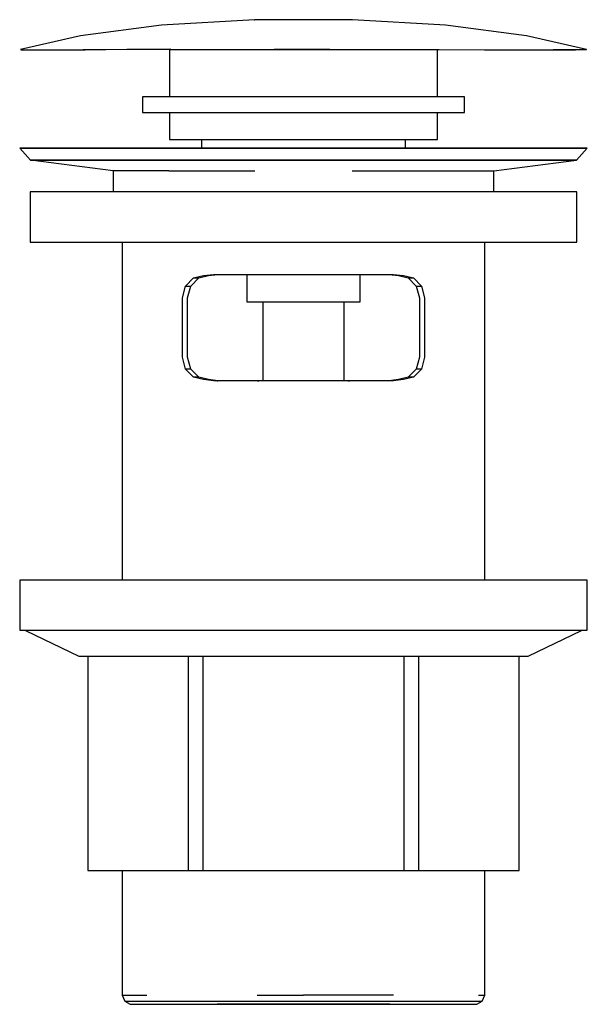
# Model space of a CAD drawing. Extents: x -32 to 32, y -56 to 56.
import ezdxf

# ---------------------------------------------------------------- set-up
doc = ezdxf.new("R2010")
doc.units = 0
doc.header["$MEASUREMENT"] = 0

msp = doc.modelspace()

# ---------------------------------------------------------------- linework, layer by layer
at = {"linetype": 'Continuous'}
for p, q in [((-16.028675, 54.871977), (-25.144302, 53.696083)), ((-5.513688, 55.5), (-16.028675, 54.871977)), ((-5.513688, 55.5), (-5.473648, 55.498336)), ((5.513708, 55.5), (-5.473648, 55.498336)), ((16.028675, 54.871977), (5.513708, 55.5)), ((25.144292, 53.696083), (16.028675, 54.871977)), ((-25.144302, 53.696083), (-31.92111, 52.129373)), ((31.92111, 52.129363), (25.144292, 53.696083)), ((-15.038495, 52.170261), (-24.840452, 52.1032)), ((-24.628022, 52.1032), (-19.909424, 52.191312)), ((-19.909424, 52.191312), (-14.947025, 52.165419)), ((-31.92111, 52.129373), (-31.82596, 52.119739)), ((-31.82596, 52.119739), (-30.53875, 52.1032)), ((-30.53875, 52.1032), (-28.135141, 52.1032)), ((-28.135141, 52.1032), (-24.628022, 52.1032)), ((-15.111105, 52.11933), (-15.111105, 46.806291)), ((-14.567105, 52.11933), (-15.111105, 52.11933)), ((-14.947025, 52.165419), (-9.144727, 52.144965)), ((-13.116446, 52.11933), (-14.567105, 52.11933)), ((-10.698667, 52.11933), (-13.116446, 52.11933)), ((-7.495108, 52.11933), (-10.698667, 52.11933)), ((-9.144727, 52.144965), (-2.968189, 52.15687)), ((-3.868439, 52.11933), (-7.495108, 52.11933)), ((0, 52.11933), (-3.868439, 52.11933)), ((2.968189, 52.15687), (-3.320089, 52.144965)), ((-2.968189, 52.15687), (3.320099, 52.144965)), ((3.868439, 52.11933), (0, 52.11933)), ((3.320099, 52.144965), (9.435037, 52.155575)), ((7.495108, 52.11933), (3.868439, 52.11933)), ((10.698667, 52.11933), (7.495108, 52.11933)), ((9.435037, 52.155575), (15.293055, 52.123514)), ((13.116446, 52.11933), (10.698667, 52.11933)), ((14.567105, 52.11933), (13.116446, 52.11933)), ((15.111105, 52.11933), (14.567105, 52.11933)), ((15.111105, 46.805773), (15.111105, 52.11933)), ((15.293055, 52.123514), (20.409454, 52.104764)), ((20.409454, 52.104764), (24.851312, 52.1032)), ((24.851312, 52.1032), (28.272341, 52.1032)), ((30.53872, 52.1032), (28.135131, 52.1032)), ((28.272341, 52.1032), (30.66665, 52.119739)), ((31.82596, 52.119739), (30.53872, 52.1032)), ((30.66665, 52.119739), (31.92111, 52.129363)), ((31.92111, 52.129363), (31.82596, 52.119739)), ((-18.162154, 46.806291), (-18.162154, 45.035211)), ((-17.508315, 46.806291), (-18.162154, 46.806291)), ((-15.764755, 46.806291), (-17.508315, 46.806291)), ((-12.858806, 46.806291), (-15.764755, 46.806291)), ((-9.008427, 46.806291), (-12.858806, 46.806291)), ((-4.649509, 46.806291), (-9.008427, 46.806291)), ((0, 46.806291), (-4.649509, 46.806291)), ((4.649509, 46.806291), (0, 46.806291)), ((9.008427, 46.806291), (4.649509, 46.806291)), ((12.858806, 46.806291), (9.008427, 46.806291)), ((15.764755, 46.806291), (12.858806, 46.806291)), ((17.508315, 46.806291), (15.764755, 46.806291)), ((18.162154, 46.806291), (17.508315, 46.806291)), ((18.162154, 45.035211), (18.162154, 46.806291)), ((-18.162154, 45.035211), (-17.508315, 45.035211)), ((-17.508315, 45.035211), (-15.764755, 45.035211)), ((-15.764755, 45.035211), (-12.858806, 45.035211)), ((-15.111105, 45.034584), (-15.111105, 41.993181)), ((-12.858806, 45.035211), (-9.008427, 45.035211)), ((-9.008427, 45.035211), (-4.649509, 45.035211)), ((-4.649509, 45.035211), (0, 45.035211)), ((0, 45.035211), (4.649509, 45.035211)), ((4.649509, 45.035211), (9.008427, 45.035211)), ((9.008427, 45.035211), (12.858806, 45.035211)), ((12.858806, 45.035211), (15.764755, 45.035211)), ((15.111105, 41.993181), (15.111105, 45.034584)), ((15.764755, 45.035211), (17.508315, 45.035211)), ((17.508315, 45.035211), (18.162154, 45.035211)), ((-15.111105, 41.993181), (-14.567105, 41.993181)), ((-14.567105, 41.993181), (-13.116446, 41.993181)), ((-13.116446, 41.993181), (-10.698667, 41.993181)), ((-11.489216, 41.993181), (-11.489216, 41.005108)), ((-10.698667, 41.993181), (-7.495108, 41.993181)), ((-7.495108, 41.993181), (-3.868439, 41.993181)), ((-3.868439, 41.993181), (0, 41.993181)), ((0, 41.993181), (3.868439, 41.993181)), ((3.868439, 41.993181), (7.495108, 41.993181)), ((7.495108, 41.993181), (10.698667, 41.993181)), ((10.698667, 41.993181), (13.116446, 41.993181)), ((11.489216, 41.005108), (11.489216, 41.993181)), ((13.116446, 41.993181), (14.567105, 41.993181)), ((14.567105, 41.993181), (15.111105, 41.993181)), ((-32, 41.005108), (-30.84799, 41.005108)), ((-32, 41.005108), (-30.77486, 39.676711)), ((-30.84799, 41.005108), (-32, 41.005108)), ((-30.84799, 41.005108), (-27.775991, 41.005108)), ((-27.775991, 41.005108), (-30.84799, 41.005108)), ((-27.775991, 41.005108), (-22.655993, 41.005108)), ((-22.655993, 41.005108), (-27.775991, 41.005108)), ((-22.655993, 41.005108), (-15.871995, 41.005108)), ((-15.871995, 41.005108), (-22.655993, 41.005108)), ((-15.871995, 41.005108), (-8.191997, 41.005108)), ((-8.191997, 41.005108), (-15.871995, 41.005108)), ((-8.191997, 41.005108), (0, 41.005108)), ((0, 41.005108), (-8.191997, 41.005108)), ((0, 41.005108), (8.191997, 41.005108)), ((8.191997, 41.005108), (0, 41.005108)), ((8.191997, 41.005108), (15.871995, 41.005108)), ((15.871995, 41.005108), (8.191997, 41.005108)), ((15.871995, 41.005108), (22.655993, 41.005108)), ((22.655993, 41.005108), (15.871995, 41.005108)), ((22.655993, 41.005108), (27.775991, 41.005108)), ((27.775991, 41.005108), (22.655993, 41.005108)), ((27.775991, 41.005108), (30.84799, 41.005108)), ((30.84799, 41.005108), (27.775991, 41.005108)), ((32, 41.005108), (30.77486, 39.676711)), ((30.84799, 41.005108), (32, 41.005108)), ((32, 41.005108), (30.84799, 41.005108)), ((-29.666961, 39.676711), (-30.77486, 39.676711)), ((-21.455973, 38.478388), (-30.77486, 39.676711)), ((-30.77486, 39.676711), (-29.666961, 39.676711)), ((-26.712572, 39.676711), (-29.666961, 39.676711)), ((-29.666961, 39.676711), (-26.712572, 39.676711)), ((-21.788593, 39.676711), (-26.712572, 39.676711)), ((-26.712572, 39.676711), (-21.788593, 39.676711)), ((-15.264325, 39.676711), (-21.788593, 39.676711)), ((-21.788593, 39.676711), (-15.264325, 39.676711)), ((-7.878368, 39.676711), (-15.264325, 39.676711)), ((-15.264325, 39.676711), (-7.878368, 39.676711)), ((0, 39.676711), (-7.878368, 39.676711)), ((-7.878368, 39.676711), (0, 39.676711)), ((7.878358, 39.676711), (0, 39.676711)), ((0, 39.676711), (7.878358, 39.676711)), ((15.264325, 39.676711), (7.878358, 39.676711)), ((7.878358, 39.676711), (15.264325, 39.676711)), ((21.788593, 39.676711), (15.264325, 39.676711)), ((15.264325, 39.676711), (21.788593, 39.676711)), ((21.455973, 38.478388), (30.77486, 39.676711)), ((26.712572, 39.676711), (21.788593, 39.676711)), ((21.788593, 39.676711), (26.712572, 39.676711)), ((29.666961, 39.676711), (26.712572, 39.676711)), ((26.712572, 39.676711), (29.666961, 39.676711)), ((30.77486, 39.676711), (29.666961, 39.676711)), ((29.666961, 39.676711), (30.77486, 39.676711)), ((-20.683564, 38.478389), (-21.455973, 38.478388)), ((-21.455973, 38.478388), (-21.455973, 36.096613)), ((-18.623784, 38.478388), (-20.683562, 38.478388)), ((-15.190835, 38.478389), (-18.623784, 38.478388)), ((-15.190835, 38.478389), (-10.642167, 38.478388)), ((-10.642166, 38.478388), (-5.492731, 38.478388)), ((5.49273, 38.478388), (10.642157, 38.478388)), ((10.642157, 38.478388), (15.190835, 38.47839)), ((15.190835, 38.478389), (18.623784, 38.478388)), ((18.623784, 38.478388), (20.683562, 38.478388)), ((20.683564, 38.478388), (21.455973, 38.478388)), ((21.455973, 36.096613), (21.455973, 38.478388)), ((-30.81135, 36.096613), (-30.81135, 30.405063)), ((-29.702141, 36.096613), (-30.81135, 36.096613)), ((-26.744252, 36.096613), (-29.702141, 36.096613)), ((-21.814433, 36.096613), (-26.744252, 36.096613)), ((-15.282425, 36.096613), (-21.814433, 36.096613)), ((-7.887708, 36.096613), (-15.282425, 36.096613)), ((0, 36.096613), (-7.887708, 36.096613)), ((7.887698, 36.096613), (0, 36.096613)), ((15.282425, 36.096613), (7.887698, 36.096613)), ((21.814433, 36.096613), (15.282425, 36.096613)), ((26.744252, 36.096613), (21.814433, 36.096613)), ((29.702141, 36.096613), (26.744252, 36.096613)), ((30.81135, 36.096613), (29.702141, 36.096613)), ((30.81135, 30.405063), (30.81135, 36.096613)), ((-30.81135, 30.405063), (-29.702141, 30.405063)), ((-29.702141, 30.405063), (-26.744252, 30.405063)), ((-26.744252, 30.405063), (-21.814433, 30.405063)), ((-21.814433, 30.405063), (-15.282425, 30.405063)), ((-20.444444, 30.405053), (-20.444444, 26.222726)), ((-15.282425, 30.405063), (-7.887708, 30.405063)), ((-7.887708, 30.405063), (0, 30.405063)), ((0, 30.405063), (7.887698, 30.405063)), ((7.887698, 30.405063), (15.282425, 30.405063)), ((15.282425, 30.405063), (21.814433, 30.405063)), ((20.444444, 26.222726), (20.444444, 30.405053)), ((21.814433, 30.405063), (26.744252, 30.405063)), ((26.744252, 30.405063), (29.702141, 30.405063)), ((29.702141, 30.405063), (30.81135, 30.405063)), ((-12.399126, 26.388648), (-11.290866, 26.654021)), ((-11.817916, 26.388648), (-10.709647, 26.654021)), ((-11.290866, 26.654021), (-10.140447, 26.771444)), ((-10.709647, 26.654021), (-9.663667, 26.771444)), ((-10.140447, 26.771444), (-5.233778, 26.771444)), ((-6.407168, 26.771551), (-6.407168, 23.692242)), ((-5.233778, 26.771444), (0, 26.771444)), ((0, 26.771444), (5.233778, 26.771444)), ((5.233778, 26.771444), (10.140447, 26.771444)), ((6.407168, 23.692242), (6.407168, 26.771304)), ((9.663667, 26.771444), (10.709647, 26.654021)), ((9.663667, 26.771444), (10.709647, 26.654021)), ((10.140447, 26.771444), (11.290866, 26.654021)), ((10.709647, 26.654021), (11.817916, 26.388648)), ((11.290866, 26.654021), (12.399126, 26.388648)), ((-20.444444, 26.222726), (-20.444444, 24.131557)), ((-13.289836, 25.477718), (-12.399126, 26.388648)), ((-12.708616, 25.477718), (-11.817916, 26.388648)), ((-12.399126, 26.388648), (-12.304776, 26.388648)), ((-12.304776, 26.388648), (-11.912266, 26.388648)), ((-11.912266, 26.388648), (-11.817916, 26.388648)), ((11.817916, 26.388648), (12.708616, 25.477718)), ((11.817916, 26.388648), (11.912266, 26.388648)), ((11.912266, 26.388648), (12.304776, 26.388648)), ((12.304776, 26.388648), (12.399126, 26.388648)), ((12.399126, 26.388648), (13.289836, 25.477718)), ((20.444444, 24.131557), (20.444444, 26.222726)), ((-13.660206, 24.131557), (-13.289836, 25.477718)), ((-13.289836, 25.477718), (-13.195476, 25.477718)), ((-13.195476, 25.477718), (-12.802976, 25.477718)), ((-13.078996, 24.131557), (-12.708616, 25.477718)), ((-12.802976, 25.477718), (-12.708616, 25.477718)), ((12.708616, 25.477718), (13.078996, 24.131557)), ((12.708616, 25.477718), (12.802976, 25.477718)), ((12.802976, 25.477718), (13.195476, 25.477718)), ((13.195476, 25.477718), (13.289836, 25.477718)), ((13.289836, 25.477718), (13.660206, 24.131557)), ((-20.444444, 24.131557), (-20.444444, 20.786674)), ((-13.660206, 20.786674), (-13.660206, 24.131557)), ((-13.078996, 20.786674), (-13.078996, 24.131557)), ((-6.407168, 23.692242), (-6.176588, 23.692242)), ((-6.176588, 23.692242), (-5.559118, 23.692242)), ((-5.559118, 23.692242), (-4.577189, 23.692242)), ((-4.577189, 23.692242), (-4.577191, 14.801905)), ((-4.537289, 23.692242), (-3.183369, 23.692242)), ((-3.183369, 23.692242), (-1.639679, 23.692242)), ((-1.639679, 23.692242), (0, 23.692242)), ((0, 23.692242), (1.639679, 23.692242)), ((1.639679, 23.692242), (3.183369, 23.692242)), ((3.183369, 23.692242), (4.537289, 23.692242)), ((4.537289, 23.692242), (5.559108, 23.692242)), ((4.577189, 14.801905), (4.577189, 23.692242)), ((5.559108, 23.692242), (6.176588, 23.692242)), ((6.176588, 23.692242), (6.407168, 23.692242)), ((13.078996, 24.131557), (13.078996, 20.786674)), ((13.660206, 24.131557), (13.660206, 20.786674)), ((20.444444, 20.786674), (20.444444, 24.131557)), ((-20.444444, 20.786674), (-20.444444, 17.441801)), ((-13.660206, 17.441801), (-13.660206, 20.786674)), ((-13.078996, 17.441801), (-13.078996, 20.786674)), ((13.078996, 20.786674), (13.078996, 17.441801)), ((13.660206, 20.786674), (13.660206, 17.441801)), ((20.444444, 17.441801), (20.444444, 20.786674)), ((-20.444444, 17.441801), (-20.444444, 15.350623)), ((-13.289836, 16.09563), (-13.660206, 17.441801)), ((-12.708616, 16.09563), (-13.078996, 17.441801)), ((13.078996, 17.441801), (12.708616, 16.09563)), ((13.660206, 17.441801), (13.289836, 16.09563)), ((20.444444, 15.350623), (20.444444, 17.441801)), ((-13.195476, 16.09563), (-13.289836, 16.09563)), ((-12.399126, 15.1847), (-13.289836, 16.09563)), ((-12.802976, 16.09563), (-13.195476, 16.09563)), ((-12.708616, 16.09563), (-12.802976, 16.09563)), ((-11.817916, 15.1847), (-12.708616, 16.09563)), ((12.708616, 16.09563), (11.817916, 15.1847)), ((13.289836, 16.09563), (12.399126, 15.1847)), ((12.802976, 16.09563), (12.708616, 16.09563)), ((13.195476, 16.09563), (12.802976, 16.09563)), ((13.289836, 16.09563), (13.195476, 16.09563)), ((-20.444444, 15.350623), (-20.444444, 11.168296)), ((-12.304776, 15.1847), (-12.399126, 15.1847)), ((-11.290866, 14.919328), (-12.399126, 15.1847)), ((-11.912266, 15.1847), (-12.304776, 15.1847)), ((-11.817916, 15.1847), (-11.912266, 15.1847)), ((-10.709647, 14.919328), (-11.817916, 15.1847)), ((-10.140447, 14.801905), (-11.290866, 14.919328)), ((-9.663667, 14.801905), (-10.709647, 14.919328)), ((-9.663667, 14.801905), (-10.709647, 14.919328)), ((-5.233778, 14.801905), (-10.140447, 14.801905)), ((-5.026228, 14.801905), (-9.741687, 14.802383)), ((-9.741687, 14.802383), (-9.663667, 14.801905)), ((-5.013608, 14.801905), (-9.717437, 14.802233)), ((0, 14.801905), (-5.233778, 14.801905)), ((-5.193198, 14.801905), (-5.026228, 14.801905)), ((-4.577191, 14.801905), (-4.985648, 14.801905)), ((5.233778, 14.801905), (0, 14.801905)), ((4.985648, 14.801905), (4.577189, 14.801905)), ((9.663667, 14.801905), (4.985648, 14.801905)), ((9.741687, 14.802383), (5.026228, 14.801905)), ((5.026228, 14.801905), (5.193198, 14.801905)), ((10.140447, 14.801905), (5.233778, 14.801905)), ((10.140447, 14.801905), (5.233778, 14.801905)), ((10.709647, 14.919328), (9.663667, 14.801905)), ((11.290866, 14.919328), (10.140447, 14.801905)), ((11.817916, 15.1847), (10.709647, 14.919328)), ((12.399126, 15.1847), (11.290866, 14.919328)), ((11.912266, 15.1847), (11.817916, 15.1847)), ((12.304776, 15.1847), (11.912266, 15.1847)), ((12.399126, 15.1847), (12.304776, 15.1847)), ((20.444444, 11.168296), (20.444444, 15.350623)), ((-20.444444, 11.168296), (-20.444444, -7.675573)), ((20.444444, -7.679379), (20.444444, 11.168296)), ((-31.99999, -7.675573), (-31.99999, -13.339895)), ((-30.84799, -7.675573), (-31.99999, -7.675573)), ((-27.775991, -7.675573), (-30.84799, -7.675573)), ((-22.655993, -7.675573), (-27.775991, -7.675573)), ((-15.871995, -7.675573), (-22.655993, -7.675573)), ((-8.191997, -7.675573), (-15.871995, -7.675573)), ((0, -7.675573), (-8.191997, -7.675573)), ((8.191997, -7.675573), (0, -7.675573)), ((15.871995, -7.675573), (8.191997, -7.675573)), ((22.655993, -7.675573), (15.871995, -7.675573)), ((27.775991, -7.675573), (22.655993, -7.675573)), ((30.84799, -7.675573), (27.775991, -7.675573)), ((31.99999, -7.675573), (30.84799, -7.675573)), ((31.99999, -13.339895), (31.99999, -7.675573)), ((-31.99999, -13.339895), (-30.84799, -13.339895)), ((-31.35721, -13.34403), (-25.327572, -16.256781)), ((-30.84799, -13.339895), (-27.775991, -13.339895)), ((-27.775991, -13.339895), (-22.655993, -13.339895)), ((-22.655993, -13.339895), (-15.871995, -13.339895)), ((-15.871995, -13.339895), (-8.191997, -13.339895)), ((-8.191997, -13.339895), (0, -13.339895)), ((0, -13.339895), (8.191997, -13.339895)), ((8.191997, -13.339895), (15.871995, -13.339895)), ((15.871995, -13.339895), (22.655993, -13.339895)), ((22.655993, -13.339895), (27.775991, -13.339895)), ((25.327572, -16.256781), (31.3572, -13.34403)), ((27.775991, -13.339895), (30.84799, -13.339895)), ((30.84799, -13.339895), (31.99999, -13.339895)), ((-25.327572, -16.256781), (-24.415782, -16.256781)), ((-24.415782, -16.256781), (-21.984333, -16.256781)), ((-24.310402, -16.256781), (-24.310402, -40.427298)), ((-21.984333, -16.256781), (-17.931924, -16.256781)), ((-17.931924, -16.256781), (-12.562476, -16.256781)), ((-12.978326, -40.427298), (-12.978326, -16.256781)), ((-12.562476, -16.256781), (-6.483858, -16.256781)), ((-11.332076, -16.256781), (-11.332076, -40.427298)), ((-6.483858, -16.256781), (0, -16.256781)), ((0, -16.256781), (6.483858, -16.256781)), ((6.483858, -16.256781), (12.562476, -16.256781)), ((11.332066, -40.427298), (11.332066, -16.256781)), ((12.562476, -16.256781), (17.931924, -16.256781)), ((12.978326, -16.256781), (12.978326, -40.427298)), ((17.931924, -16.256781), (21.984333, -16.256781)), ((21.984333, -16.256781), (24.415782, -16.256781)), ((24.310402, -40.427298), (24.310402, -16.256781)), ((24.415782, -16.256781), (25.327572, -16.256781)), ((-24.310402, -40.427298), (-24.035632, -40.427298)), ((-24.035632, -40.427298), (-13.253096, -40.427298)), ((-20.444444, -40.427298), (-20.444444, -53.728801)), ((-13.253096, -40.427298), (-12.978326, -40.427298)), ((-12.978326, -40.427298), (-11.332076, -40.427298)), ((-11.332076, -40.427298), (-10.782537, -40.427298)), ((-10.782537, -40.427298), (10.782537, -40.427298)), ((10.782537, -40.427298), (11.332066, -40.427298)), ((11.332066, -40.427298), (12.978326, -40.427298)), ((12.978326, -40.427298), (13.253096, -40.427298)), ((13.253096, -40.427298), (24.035632, -40.427298)), ((20.444444, -53.728801), (20.444444, -40.427298)), ((24.035632, -40.427298), (24.310402, -40.427298)), ((-20.444444, -53.728801), (-20.444444, -54.478152)), ((20.444444, -54.478152), (20.444444, -53.728801)), ((-20.444444, -54.478152), (-20.143824, -55.159387)), ((-20.444444, -54.478152), (-19.722844, -54.478152)), ((-20.143824, -55.159387), (-19.542484, -55.49999)), ((-20.143824, -55.159387), (-19.422214, -55.159387)), ((-19.722844, -54.478152), (-17.678394, -54.478152)), ((-19.542484, -55.49999), (-18.820884, -55.49999)), ((-19.422214, -55.159387), (-17.437865, -55.159387)), ((-18.820884, -55.49999), (-16.896705, -55.49999)), ((-17.437865, -55.159387), (-14.251016, -55.159387)), ((-16.896705, -55.49999), (-13.830046, -55.49999)), ((-14.251016, -55.159387), (-10.041867, -55.159387)), ((-13.830046, -55.49999), (0, -55.5)), ((-13.830046, -55.49999), (-9.741157, -55.49999)), ((-10.041867, -55.159387), (-5.171198, -55.159387)), ((-5.051018, -55.49999), (-9.741157, -55.49999)), ((-9.741157, -55.49999), (-5.051018, -55.49999)), ((-5.231378, -54.478152), (0, -54.478152)), ((-5.171198, -55.159387), (0, -55.159387)), ((0, -55.49999), (-5.051018, -55.49999)), ((-5.051018, -55.49999), (0, -55.49999)), ((5.231378, -54.478152), (0, -54.478152)), ((0, -55.159387), (5.171198, -55.159387)), ((5.051018, -55.49999), (0, -55.49999)), ((0, -55.49999), (5.051018, -55.49999)), ((9.741157, -55.49999), (5.051018, -55.49999)), ((5.051018, -55.49999), (9.741157, -55.49999)), ((5.171198, -55.159387), (10.041867, -55.159387)), ((10.162127, -54.478152), (5.231378, -54.478152)), ((9.741157, -55.49999), (13.830036, -55.49999)), ((10.041867, -55.159387), (14.251016, -55.159387)), ((13.830036, -55.49999), (16.896705, -55.49999)), ((14.251016, -55.159387), (17.437865, -55.159387)), ((16.896705, -55.49999), (18.820884, -55.49999)), ((17.437865, -55.159387), (19.422224, -55.159387)), ((18.820884, -55.49999), (19.542484, -55.49999)), ((19.422224, -55.159387), (20.143814, -55.159387)), ((19.542484, -55.49999), (20.143814, -55.159387)), ((19.722844, -54.478152), (20.444444, -54.478152)), ((20.143814, -55.159387), (20.444444, -54.478152))]:
    msp.add_line(p, q, dxfattribs=at)

doc.saveas('drawing.dxf')
